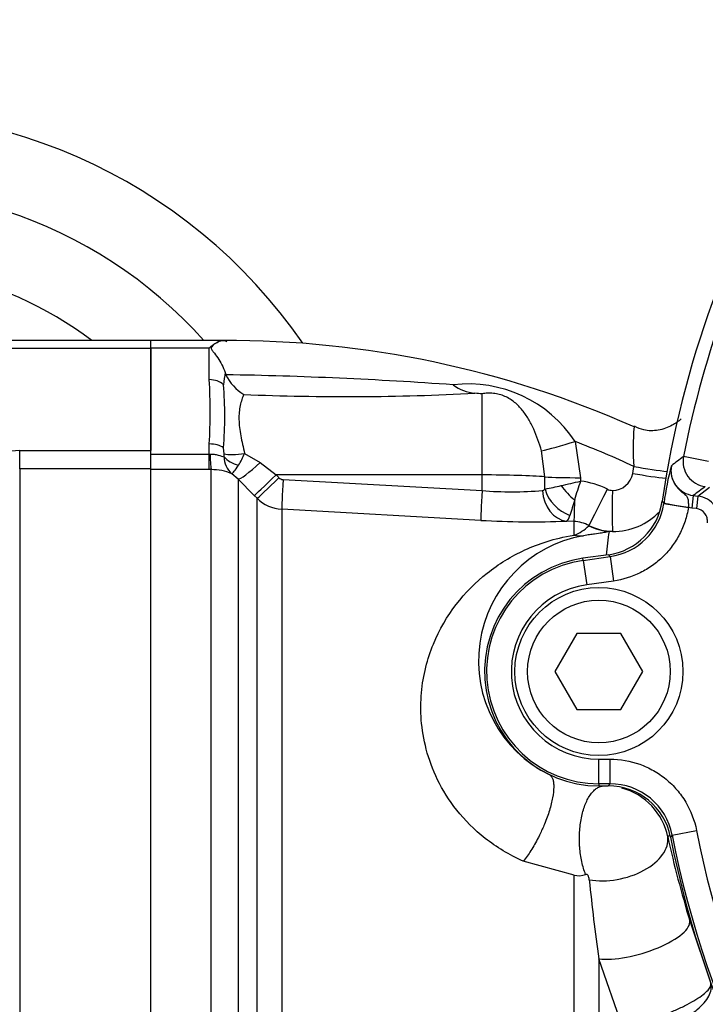
# Paper-space layout 'Sheet1' of a CAD drawing. Units: millimetres. Extents: x 0 to 4158, y 0 to 2940.
# Drawn here: x 726 to 780, y 2247 to 2324 of the extents above; entities that cross this region are included whole.
import ezdxf
from ezdxf.enums import TextEntityAlignment as Align

# ---------------------------------------------------------------- set-up
doc = ezdxf.new("R2010")
doc.units = ezdxf.units.MM
doc.header["$LTSCALE"] = 7.000007
for name, color, linetype in [('Default', 7, 'Continuous'), ('tangent', 7, 'Continuous'), ('TSH-1', 7, 'Continuous'), ('visible', 7, 'Continuous')]:
    doc.layers.add(name, color=color, linetype=linetype)
doc.styles.add('SEACAD_Arial', font='arial.ttf')
doc.dimstyles.new('ISO-InstDr', dxfattribs={"dimtxt": 22.400022, "dimasz": 31.360031, "dimexe": 11.200011, "dimexo": 11.200011, "dimgap": 5.600006, "dimtad": 1, "dimdec": 0, "dimzin": 0, "dimdsep": 46, "dimtxsty": 'SEACAD_Arial', "dimblk1": '_SE_FILLED', "dimblk2": '_SE_FILLED', "dimsah": 1, "dimcen": 11.200011, "dimadec": 0, "dimazin": 0, "dimtfac": 0.5, "dimtofl": 0, "dimtmove": 0, "dimatfit": 3, "dimfxl": 1, "dimtzin": 0, "dimarcsym": 0})

# ---------------------------------------------------------------- blocks, each defined once
blk = doc.blocks.new('SE3')
at = {"color": 7, "linetype": 'Continuous'}
blk.add_arc((772.444, 2259.04), 5.026, 11.37605, 74.99867, dxfattribs=at)
at = {"layer": 'tangent', "color": 7, "linetype": 'Continuous'}
for p, q in [((716.847, 2298.593), (736.625, 2298.593)), ((741.225, 2298.593), (736.625, 2298.593)), ((741.225, 2296.102), (741.225, 2298.593)), ((762.729, 2288.585), (762.729, 2294.981)), ((741.225, 2290.232), (741.225, 2291.032)), ((770.07, 2291.227), (770.493, 2288.371)), ((726.274, 2290.502), (736.625, 2290.502)), ((726.274, 2289.059), (726.274, 2290.502)), ((736.625, 2290.232), (741.225, 2290.232)), ((741.225, 2290.232), (741.281, 2290.234)), ((741.225, 2289.005), (741.225, 2290.232)), ((742.385, 2290.251), (742.343, 2290.736)), ((744.008, 2290.289), (745.227, 2289.571)), ((767.69, 2288.44), (767.418, 2290.477)), ((745.227, 2289.571), (746.486, 2288.6)), ((780.575, 2289.648), (778.613, 2290.029)), ((736.625, 2289.059), (726.274, 2289.059)), ((726.274, 2289.059), (726.274, 2211.463)), ((741.225, 2289.005), (736.625, 2289.005)), ((741.382, 2289.005), (741.225, 2289.005)), ((741.382, 2211.269), (741.382, 2289.005)), ((743.503, 2288.256), (743.003, 2288.682)), ((762.729, 2288.585), (746.486, 2288.6)), ((746.486, 2288.6), (746.712, 2288.372)), ((762.729, 2287.354), (762.729, 2288.585)), ((774.606, 2288.706), (774.702, 2289.256)), ((743.503, 2288.256), (743.503, 2210.13)), ((744.762, 2286.975), (743.503, 2288.256)), ((747.038, 2288.225), (762.729, 2287.354)), ((767.692, 2287.475), (767.69, 2288.44)), ((770.493, 2288.371), (770.494, 2288.102)), ((779.749, 2286.922), (780.658, 2287.624)), ((744.988, 2286.746), (744.762, 2286.975)), ((744.988, 2210.258), (744.988, 2286.746)), ((776.934, 2286.524), (777.079, 2286.388)), ((777.069, 2286.323), (777.079, 2286.388)), ((777.069, 2286.323), (778.994, 2286.02)), ((779.379, 2286.968), (779.257, 2285.976)), ((779.379, 2286.968), (779.749, 2286.922)), ((779.749, 2286.922), (779.627, 2285.93)), ((746.94, 2285.876), (746.94, 2210.176)), ((762.631, 2285.005), (746.94, 2285.876)), ((778.995, 2286.051), (778.994, 2286.02)), ((779.257, 2285.976), (778.994, 2286.02)), ((779.627, 2285.93), (779.257, 2285.976)), ((769.982, 2284.914), (769.398, 2284.947)), ((769.982, 2283.83), (769.982, 2284.914)), ((771.143, 2284.575), (771.159, 2284.598)), ((773.023, 2284.134), (772.741, 2284.131)), ((772.688, 2282.295), (770.683, 2282.012)), ((770.705, 2281.851), (770.683, 2282.012)), ((770.705, 2281.851), (772.831, 2282.151)), ((770.705, 2281.851), (770.978, 2279.921)), ((772.831, 2282.151), (772.688, 2282.295)), ((772.831, 2282.151), (773.103, 2280.221)), ((773.103, 2280.221), (770.978, 2279.921)), ((771.943, 2266.174), (772.819, 2266.174)), ((771.943, 2264.225), (771.943, 2266.174)), ((772.819, 2264.225), (772.819, 2266.174)), ((771.943, 2264.225), (771.943, 2264.063)), ((772.819, 2264.225), (771.943, 2264.225)), ((771.943, 2264.063), (772.685, 2264.063)), ((771.943, 2264.062), (771.943, 2264.063)), ((772.685, 2264.063), (772.819, 2264.225)), ((777.724, 2260.182), (777.589, 2260.028)), ((777.724, 2260.182), (779.637, 2260.554)), ((769.982, 2257.015), (765.983, 2258.121)), ((769.982, 2205.575), (769.982, 2257.018)), ((771.934, 2250.423), (771.934, 2205.461)), ((774.032, 2244.43), (771.934, 2250.423))]:
    blk.add_line(p, q, dxfattribs=at)
for centre, radius, start, end in [((713.965, 2275.193), 42, 34.47563, 161.96946), ((854.925, 2275.193), 77.74, 150.52528, 168.9984), ((713.965, 2275.193), 30, 53.13009, 154.32071), ((779.754, 2291.092), 37.694, 171.50459, 172.97178), ((736.908, 1967.338), 329.2, 85.89853, 89.01994), ((695.489, 2293.567), 45.806, 356.82798, 3.17202), ((761.628, 2285.641), 10.122, 33.48974, 96.65972), ((752.007, 2487.576), 192.811, 267.60205, 273.02085), ((793.3, 2290.762), 18.659, 175.04042, 184.63001), ((742.625, 2220.284), 76.066, 65.05786, 68.85042), ((726.265, 2284.454), 6.048, 89.91825, 139.33776), ((740.846, 2290.1), 1.546, 356.75348, 5.59213), ((738.891, 2292.328), 5.508, 327.23508, 338.27736), ((744.191, 2290.035), 1.801, 180.72312, 228.72388), ((797.316, 2283.907), 20.389, 164.63002, 173.01134), ((779.62, 2288.95), 1.997, 169.57667, 263.06912), ((908.028, 2116.678), 216.331, 126.74315, 127.05993), ((741.412, 2284.934), 4.072, 66.9977, 90.41859), ((773.024, 2288.974), 1.604, 269.28322, 350.39033), ((747.066, 2288.721), 0.497, 224.67589, 266.71729), ((716.043, 2518.054), 236.312, 282.93911, 283.32181), ((785.894, 2282.507), 16.385, 160.03706, 165.49655), ((769.771, 2281.842), 6.301, 63.18785, 83.41161), ((765.085, 2315.476), 28.22, 265.21269, 274.922), ((767.469, 2287.627), 0.27, 277.88604, 325.63992), ((761.717, 2318.775), 31.865, 280.80723, 283.13198), ((773.016, 2288.266), 0.896, 243.23755, 269.23503), ((903.036, 2118.773), 208.759, 125.99961, 126.32333), ((747.107, 2288.875), 3.004, 225.13319, 266.79883), ((1065.364, 2195.969), 308.929, 162.93801, 163.17292), ((772.136, 2287.096), 4.993, 278.00311, 351.09622), ((779.504, 2284.937), 2, 352.67254, 82.96492), ((773.102, 2289.136), 5.002, 269.10065, 316.55472), ((766.618, 2354.622), 69.731, 266.72258, 272.28492), ((769.82, 2281.961), 2.958, 63.09364, 86.86174), ((768.82, 2286.918), 3.299, 290.63174, 314.75964), ((773.101, 2288.422), 4.289, 243.07871, 268.96606), ((854.883, 2272.669), 82.938, 172.05635, 173.35238), ((772.466, 2273.924), 10.018, 100.06511, 243.9676), ((771.943, 2273.082), 8.856, 98.03476, 270), ((771.943, 2273.082), 6.907, 98.03476, 270), ((772.822, 2259.232), 4.993, 10.967, 90.03645), ((740.081, 2291.477), 48.779, 319.85976, 320.12856), ((868.674, 2280.464), 93.562, 192.61427, 196.7977), ((854.925, 2275.193), 78.647, 191.00344, 252.51915), ((854.925, 2275.193), 76.698, 191.00344, 252.51915), ((770.339, 2258.571), 1.594, 257.06101, 290.2791), ((920.057, 2271.367), 149.597, 185.64343, 188.04801)]:
    blk.add_arc(centre, radius, start, end, dxfattribs=at)
for centre, major_axis, ratio, start_param, end_param in [((741.225, 2295.106), (-1.4, 0), 0.711005, 3.78667, 4.712389), ((741.225, 2290.29), (-1.4, 0), 0.529962, 3.78667, 4.712389), ((770.134, 2291.393), (-3.249, -1.001), 0.04111, 0.568483, 1.538374), ((741.382, 2291.486), (0.016, -2.5), 0.050246, -1.046292, -0.12423), ((744.043, 2290.825), (-1.966, -0.368), 0.260789, 0.520328, 1.504272), ((744.055, 2290.572), (-1.971, 0.34), 0.657164, 0.687454, 1.412062), ((745.271, 2290.012), (-1.79, -1.746), 0.115318, 0.079904, 1.434543), ((780.575, 2289.648), (1.176, -1.618), 0.998692, 3.892723, 5.532055), ((746.53, 2288.731), (-1.777, -1.758), 0.024956, 0.081521, 1.521568), ((762.625, 2288.272), (6, 0), 0.052336, 0.565662, 1.553343), ((774.681, 2288.867), (3.352, -0.571), 0.050466, 4.698507, 5.578916), ((774.777, 2289.417), (3.348, -0.594), 0.050586, 4.69895, 5.578916), ((746.756, 2288.502), (-1.777, -1.758), 0.024957, 0.081793, 1.521568), ((747.081, 2288.356), (-0.138, -2.496), 0.014548, 4.765628, 6.167381), ((770.56, 2288.535), (-3.4, -0.009), 0.048395, 0.565536, 1.550848), ((762.773, 2287.485), (-0.138, -2.496), 0.014547, 4.765629, 6.168817), ((769.54, 2287.436), (0.118, -2.497), 0.814085, 4.704299, 6.155412), ((769.803, 2287.545), (-1.673, 1.857), 0.770356, 0.995074, 2.214186), ((770.137, 2287.852), (1.705, -1.829), 0.392187, 4.418187, 5.053357), ((772.685, 2287.628), (-1.53, -3.036), 0.002462, 0.066519, 1.518494), ((773.078, 2287.532), (-0.052, -3.4), 0.020884, 4.760406, 6.248516), ((770.175, 2288.299), (-0.189, -3.395), 0.016942, -1.049257, -0.073997), ((779.008, 2286.11), (-1.93, 0.28), 0.03075, 0.034923, 1.568667), ((773.05, 2288.417), (1.092, -4.159), 0.994201, 5.562843, 5.952671), ((770.226, 2288.057), (0.667, -4.248), 0.765703, 6.007456, 6.228899), ((773.153, 2259.207), (-4.198, -0.932), 0.586821, 0.957793, 3.098478), ((774.974, 2252.239), (-4.118, -1.238), 0.334121, 0.645547, 3.104557)]:
    blk.add_ellipse(centre, major_axis=major_axis, ratio=ratio, start_param=start_param, end_param=end_param, dxfattribs=at)
for points, knots in [([(743.94, 2294.934), (743.885, 2294.81), (743.833, 2294.675), (743.737, 2294.384), (743.694, 2294.227), (743.59, 2293.73), (743.554, 2293.363), (743.568, 2292.755), (743.583, 2292.544), (743.633, 2292.113), (743.667, 2291.894), (743.789, 2291.226), (743.896, 2290.767), (744.008, 2290.289)], [0, 0, 0, 0, 0.125, 0.125, 0.25, 0.25, 0.5, 0.5, 0.625, 0.625, 0.75, 0.75, 1, 1, 1, 1]), ([(767.418, 2290.477), (767.247, 2291.084), (767.047, 2291.659), (766.676, 2292.475), (766.54, 2292.74), (766.243, 2293.238), (766.082, 2293.473), (765.724, 2293.913), (765.525, 2294.12), (765.186, 2294.401), (765.066, 2294.488), (764.812, 2294.649), (764.674, 2294.723), (764.39, 2294.848), (764.242, 2294.9), (763.934, 2294.981), (763.78, 2295.008), (763.473, 2295.037), (763.319, 2295.04), (763.02, 2295.025), (762.874, 2295.007), (762.729, 2294.981)], [0, 0, 0, 0, 0.25, 0.25, 0.375, 0.375, 0.5, 0.5, 0.625, 0.625, 0.6875, 0.6875, 0.75, 0.75, 0.8125, 0.8125, 0.875, 0.875, 0.9375, 0.9375, 1, 1, 1, 1]), ([(741.281, 2290.234), (741.393, 2290.239), (741.502, 2290.234), (741.715, 2290.206), (741.818, 2290.183), (742.107, 2290.102), (742.274, 2290.03), (742.39, 2290.013)], [0, 0, 0, 0, 0.25, 0.25, 0.5, 0.5, 1, 1, 1, 1]), ([(743.003, 2288.682), (743.035, 2288.695), (743.1, 2288.761), (743.279, 2288.987), (743.392, 2289.148), (743.523, 2289.347)], [0, 0, 0, 0, 0.5, 0.5, 1, 1, 1, 1]), ([(777.657, 2289.311), (777.656, 2289.307), (777.655, 2289.304), (777.655, 2289.301), (777.652, 2289.286), (777.65, 2289.272), (777.647, 2289.258), (777.632, 2289.159), (777.624, 2289.06), (777.623, 2288.96), (777.622, 2288.85), (777.63, 2288.738), (777.647, 2288.629), (777.674, 2288.457), (777.724, 2288.287), (777.793, 2288.127), (777.863, 2287.968), (777.953, 2287.817), (778.058, 2287.68), (778.185, 2287.514), (778.339, 2287.368), (778.494, 2287.241), (778.602, 2287.152), (778.714, 2287.071), (778.798, 2286.983), (778.812, 2286.968), (778.826, 2286.953), (778.839, 2286.937), (778.895, 2286.867), (778.932, 2286.788), (778.954, 2286.699), (778.977, 2286.606), (778.987, 2286.501), (778.991, 2286.39), (778.996, 2286.282), (778.996, 2286.166), (778.995, 2286.051)], [0, 0, 0, 0, 0.002675, 0.002675, 0.002675, 0.013696, 0.013696, 0.013696, 0.089589, 0.089589, 0.089589, 0.174175, 0.174175, 0.174175, 0.30789, 0.30789, 0.30789, 0.441476, 0.441476, 0.441476, 0.602875, 0.602875, 0.602875, 0.715354, 0.715354, 0.715354, 0.734682, 0.734682, 0.734682, 0.821223, 0.821223, 0.821223, 0.911949, 0.911949, 0.911949, 1, 1, 1, 1]), ([(778.994, 2286.02), (778.936, 2285.653), (778.85, 2285.293), (778.621, 2284.592), (778.477, 2284.246), (778.139, 2283.59), (777.945, 2283.278), (777.51, 2282.687), (777.266, 2282.405), (776.738, 2281.886), (776.456, 2281.65), (775.858, 2281.225), (775.54, 2281.035), (774.542, 2280.542), (773.84, 2280.325), (773.103, 2280.221)], [0, 0, 0, 0, 0.125, 0.125, 0.25, 0.25, 0.375, 0.375, 0.5, 0.5, 0.625, 0.625, 0.75, 0.75, 1, 1, 1, 1]), ([(780.497, 2284.81), (780.514, 2284.942), (780.504, 2285.074), (780.435, 2285.328), (780.376, 2285.448), (780.135, 2285.758), (779.89, 2285.898), (779.627, 2285.93)], [0, 0, 0, 0, 0.25, 0.25, 0.5, 0.5, 1, 1, 1, 1]), ([(769.398, 2284.947), (769.446, 2284.964), (769.492, 2285.011), (769.58, 2285.162), (769.622, 2285.266), (769.662, 2285.399)], [0, 0, 0, 0, 0.5, 0.5, 1, 1, 1, 1]), ([(772.741, 2284.131), (772.684, 2284.109), (772.61, 2284.088), (772.418, 2284.046), (772.3, 2284.026), (772.003, 2283.98), (771.824, 2283.956), (771.482, 2283.908), (771.356, 2283.89), (771.069, 2283.846), (770.907, 2283.821), (770.716, 2283.788)], [0, 0, 0, 0, 0.25, 0.25, 0.5, 0.5, 0.75, 0.75, 0.875, 0.875, 1, 1, 1, 1]), ([(765.983, 2258.121), (764.868, 2258.612), (763.862, 2259.229), (762.107, 2260.61), (761.37, 2261.36), (759.495, 2263.724), (758.751, 2265.363), (757.912, 2268.54), (757.83, 2270.024), (758.078, 2272.797), (758.418, 2274.088), (759.845, 2277.561), (761.324, 2279.407), (764.044, 2281.565), (765.025, 2282.173), (766.659, 2282.925), (767.231, 2283.148), (768.479, 2283.538), (769.137, 2283.706), (769.982, 2283.83)], [0, 0, 0, 0, 0.0625, 0.0625, 0.125, 0.125, 0.25, 0.25, 0.375, 0.375, 0.5, 0.5, 0.75, 0.75, 0.875, 0.875, 0.9375, 0.9375, 1, 1, 1, 1]), ([(772.819, 2266.174), (773.625, 2266.174), (774.406, 2266.038), (775.54, 2265.632), (775.905, 2265.464), (776.596, 2265.071), (776.924, 2264.846), (777.545, 2264.335), (777.831, 2264.054), (778.348, 2263.451), (778.581, 2263.127), (779.199, 2262.09), (779.483, 2261.345), (779.637, 2260.554)], [0, 0, 0, 0, 0.25, 0.25, 0.375, 0.375, 0.5, 0.5, 0.625, 0.625, 0.75, 0.75, 1, 1, 1, 1]), ([(768.07, 2264.922), (768.122, 2264.89), (768.167, 2264.846), (768.246, 2264.732), (768.279, 2264.663), (768.332, 2264.502), (768.351, 2264.41), (768.371, 2264.257), (768.375, 2264.203), (768.381, 2264.091), (768.382, 2264.032), (768.379, 2263.726), (768.348, 2263.442), (768.233, 2262.822), (768.15, 2262.484), (767.988, 2261.957), (767.928, 2261.777), (767.797, 2261.415), (767.727, 2261.232), (767.539, 2260.774), (767.416, 2260.499), (767.242, 2260.141), (767.198, 2260.052), (767.062, 2259.788), (766.969, 2259.615), (766.778, 2259.281), (766.68, 2259.118), (766.483, 2258.807), (766.383, 2258.658), (766.183, 2258.377), (766.083, 2258.244), (765.983, 2258.121)], [0, 0, 0, 0, 0.0625, 0.0625, 0.125, 0.125, 0.1875, 0.1875, 0.21875, 0.21875, 0.25, 0.25, 0.375, 0.375, 0.5, 0.5, 0.5625, 0.5625, 0.625, 0.625, 0.71875, 0.71875, 0.75, 0.75, 0.8125, 0.8125, 0.875, 0.875, 0.9375, 0.9375, 1, 1, 1, 1]), ([(770.892, 2257.076), (770.831, 2257.23), (770.775, 2257.392), (770.675, 2257.731), (770.63, 2257.907), (770.552, 2258.269), (770.519, 2258.456), (770.465, 2258.836), (770.444, 2259.029), (770.422, 2259.322), (770.416, 2259.42), (770.4, 2259.814), (770.402, 2260.11), (770.429, 2260.597), (770.447, 2260.79), (770.493, 2261.168), (770.523, 2261.354), (770.63, 2261.892), (770.725, 2262.229), (770.956, 2262.832), (771.092, 2263.1), (771.28, 2263.377), (771.319, 2263.43), (771.398, 2263.529), (771.438, 2263.576), (771.562, 2263.707), (771.647, 2263.782), (771.822, 2263.907), (771.911, 2263.957), (772.093, 2264.03), (772.186, 2264.054), (772.279, 2264.063)], [0, 0, 0, 0, 0.0625, 0.0625, 0.125, 0.125, 0.1875, 0.1875, 0.25, 0.25, 0.28125, 0.28125, 0.375, 0.375, 0.4375, 0.4375, 0.5, 0.5, 0.625, 0.625, 0.75, 0.75, 0.78125, 0.78125, 0.8125, 0.8125, 0.875, 0.875, 0.9375, 0.9375, 1, 1, 1, 1]), ([(771.185, 2256.656), (771.185, 2256.66), (771.184, 2256.665), (771.184, 2256.669), (771.178, 2256.725), (771.168, 2256.781), (771.152, 2256.838), (771.141, 2256.875), (771.128, 2256.912), (771.11, 2256.948), (771.095, 2256.978), (771.075, 2257.009), (771.049, 2257.035), (771.04, 2257.045), (771.029, 2257.054), (771.017, 2257.062), (771.005, 2257.07), (770.992, 2257.076), (770.979, 2257.08), (770.976, 2257.081), (770.973, 2257.082), (770.971, 2257.082), (770.955, 2257.086), (770.94, 2257.087), (770.926, 2257.085), (770.914, 2257.083), (770.902, 2257.08), (770.892, 2257.076)], [0, 0, 0, 0, 0.026014, 0.026014, 0.026014, 0.346859, 0.346859, 0.346859, 0.551859, 0.551859, 0.551859, 0.722554, 0.722554, 0.722554, 0.784373, 0.784373, 0.784373, 0.847109, 0.847109, 0.847109, 0.861038, 0.861038, 0.861038, 0.93571, 0.93571, 0.93571, 1, 1, 1, 1]), ([(776.086, 2245.685), (776.386, 2245.777), (776.685, 2245.877), (777.283, 2246.096), (777.584, 2246.215), (778.159, 2246.461), (778.436, 2246.589), (778.965, 2246.853), (779.209, 2246.985), (779.654, 2247.249), (779.858, 2247.381), (780.203, 2247.635), (780.349, 2247.757), (780.58, 2247.99), (780.663, 2248.098), (780.739, 2248.246), (780.756, 2248.293), (780.773, 2248.383), (780.773, 2248.425), (780.765, 2248.464)], [0, 0, 0, 0, 0.125, 0.125, 0.25, 0.25, 0.375, 0.375, 0.5, 0.5, 0.625, 0.625, 0.75, 0.75, 0.875, 0.875, 0.9375, 0.9375, 1, 1, 1, 1]), ([(776.412, 2244.818), (776.717, 2244.894), (777.019, 2244.987), (777.617, 2245.205), (777.916, 2245.332), (778.48, 2245.608), (778.748, 2245.758), (779.255, 2246.081), (779.485, 2246.249), (779.9, 2246.596), (780.085, 2246.777), (780.391, 2247.135), (780.515, 2247.313), (780.701, 2247.668), (780.761, 2247.837), (780.8, 2248.082), (780.805, 2248.161), (780.798, 2248.317), (780.786, 2248.393), (780.765, 2248.464)], [0, 0, 0, 0, 0.125, 0.125, 0.25, 0.25, 0.375, 0.375, 0.5, 0.5, 0.625, 0.625, 0.75, 0.75, 0.875, 0.875, 0.9375, 0.9375, 1, 1, 1, 1])]:
    blk.add_open_spline(points, degree=3, knots=knots, dxfattribs=at)
at = {"layer": 'visible', "color": 7, "linetype": 'Continuous'}
for p, q in [((736.625, 2299.193), (716.84, 2299.193)), ((736.625, 2298.593), (736.625, 2299.193)), ((736.625, 2298.593), (736.625, 2299.193)), ((742.33, 2299.193), (736.625, 2299.193)), ((736.625, 2290.502), (736.625, 2298.593)), ((736.625, 2298.593), (736.625, 2290.502)), ((742.474, 2296.661), (742.539, 2296.49)), ((736.625, 2289.059), (736.625, 2290.502)), ((736.625, 2211.463), (736.625, 2289.059)), ((772.688, 2282.296), (770.682, 2282.013)), ((770.682, 2282.013), (770.683, 2282.012)), ((772.688, 2282.296), (772.688, 2282.295)), ((770.211, 2276.082), (768.479, 2273.082)), ((773.675, 2276.082), (770.211, 2276.082)), ((775.407, 2273.082), (773.675, 2276.082)), ((768.479, 2273.082), (770.211, 2270.082)), ((773.675, 2270.082), (775.407, 2273.082)), ((770.211, 2270.082), (773.675, 2270.082)), ((771.943, 2264.062), (772.685, 2264.062)), ((772.685, 2264.062), (772.685, 2264.063)), ((779.105, 2253.425), (780.765, 2248.464))]:
    blk.add_line(p, q, dxfattribs=at)
for radius in [6.625, 5.625]:
    blk.add_circle((771.943, 2273.082), radius, dxfattribs=at)
for centre, radius, start, end in [((713.965, 2275.193), 180, 75.22718, 178.93533), ((854.925, 2275.193), 78.809, 148.25087, 171.73364), ((713.965, 2275.193), 36, 41.81031, 161.96946), ((742.625, 2220.284), 78.909, 65.99613, 90.21416), ((745.677, 2297.906), 3.442, 204.29179, 239.70318), ((712.84, 2293.221), 29.608, 355.18727, 4.81273), ((762.484, 2298.403), 3.385, 233.13785, 264.64217), ((760.618, 2275.441), 19.653, 83.8329, 85.47577), ((771.993, 2287.239), 4.993, 278.00265, 351.76575), ((771.943, 2273.082), 9.019, 98.03476, 270), ((772.688, 2259.07), 4.993, 11.05785, 90.03708), ((854.925, 2275.193), 78.809, 191.09493, 252.51915)]:
    blk.add_arc(centre, radius, start, end, dxfattribs=at)
for points, knots in [([(741.225, 2298.593), (741.294, 2298.658), (741.364, 2298.718), (741.502, 2298.829), (741.571, 2298.879), (741.773, 2299.014), (741.906, 2299.084), (742.15, 2299.176), (742.264, 2299.198), (742.459, 2299.186), (742.538, 2299.152), (742.584, 2299.084)], [0, 0, 0, 0, 0.125, 0.125, 0.25, 0.25, 0.5, 0.5, 0.75, 0.75, 1, 1, 1, 1]), ([(742.584, 2299.084), (742.5, 2299.208), (742.309, 2299.22), (741.989, 2299.116), (741.873, 2299.061), (741.639, 2298.913), (741.509, 2298.823), (741.378, 2298.644), (741.361, 2298.573), (741.427, 2298.431), (741.484, 2298.362), (741.653, 2298.145), (741.774, 2297.99), (742.116, 2297.488), (742.332, 2297.095), (742.474, 2296.661)], [0, 0, 0, 0, 0.25, 0.25, 0.375, 0.375, 0.5, 0.5, 0.5625, 0.5625, 0.625, 0.625, 0.75, 0.75, 1, 1, 1, 1]), ([(778.419, 2293.001), (778.211, 2292.806), (777.658, 2292.404), (776.65, 2292.065), (775.56, 2292.047), (775.005, 2292.298), (774.742, 2292.423)], [0.4287335, 0.4287335, 0.4287335, 0.4287335, 0.551722, 0.7209532, 0.8856756, 1, 1, 1, 1])]:
    blk.add_open_spline(points, degree=3, knots=knots, dxfattribs=at)
blk = doc.blocks.new('DMBLK5632')
at = {"layer": 'Default', "linetype": 'Continuous'}
for points in [[(542.735, 2704.937), (511.375, 2699.71), (542.735, 2694.483)], [(861.565, 2704.937), (861.565, 2694.483), (892.925, 2699.71)]]:
    blk.add_hatch(color=7, dxfattribs=at).paths.add_polyline_path(points)
at = {"layer": 'Default', "color": 7, "linetype": 'Continuous'}
for p, q in [((511.375, 2264.591), (511.375, 2710.91)), ((892.925, 2331.193), (892.925, 2710.91)), ((511.375, 2699.71), (892.925, 2699.71))]:
    blk.add_line(p, q, dxfattribs=at)
at = {"layer": 'Default', "color": 7, "linetype": 'Continuous', "style": 'SEACAD_Arial'}
for s, p in [('382', (657.106, 2754.59)), ('(', (635.68, 2727.71)), (')', (758.393, 2727.71)), ('15.02"', (657.106, 2727.71))]:
    blk.add_text(s, height=22.4, dxfattribs=at).set_placement(p, align=Align.TOP_LEFT)
blk = doc.blocks.new('_SE_FILLED')
at = {"color": 0}
blk.add_line((0, 0), (-1, 0), dxfattribs=at)
blk.add_solid([(0, 0), (-1, -0.1665), (-1, 0.1665), (0, 0)], dxfattribs=at)
blk = doc.blocks.new('DMBLK5636')
at = {"layer": 'Default', "linetype": 'Continuous'}
for points in [[(777.815, 2608.684), (777.815, 2598.231), (809.175, 2603.458)], [(924.285, 2608.684), (892.925, 2603.458), (924.285, 2598.231)]]:
    blk.add_hatch(color=7, dxfattribs=at).paths.add_polyline_path(points)
at = {"layer": 'Default', "color": 7, "linetype": 'Continuous'}
for p, q in [((809.175, 2545.543), (809.175, 2614.658)), ((892.925, 2331.193), (892.925, 2614.658)), ((809.175, 2603.458), (645.636, 2603.458)), ((955.645, 2603.458), (892.925, 2603.458))]:
    blk.add_line(p, q, dxfattribs=at)
at = {"layer": 'Default', "color": 7, "linetype": 'Continuous', "style": 'SEACAD_Arial'}
for s, p in [('84', (674.903, 2658.338)), ('(', (653.476, 2631.458)), (')', (758.659, 2631.458)), ('3.30"', (674.903, 2631.458))]:
    blk.add_text(s, height=22.4, dxfattribs=at).set_placement(p, align=Align.TOP_LEFT)

psp = doc.layouts.new('Sheet1')

# ---------------------------------------------------------------- block references
at = {"layer": 'TSH-1'}
psp.add_blockref('SE3', (0, 0), dxfattribs=at)

# ---------------------------------------------------------------- dimensions: what is measured, and where the dimension line sits
at = {"layer": 'Default', "color": 7, "linetype": 'Continuous'}
for base, p1, p2, picture, middle in [((892.925, 2699.71), (511.375, 2253.391), (892.925, 2275.193), 'DMBLK5632', (702.15, 2699.71)), ((809.175, 2603.458), (892.925, 2275.193), (809.175, 2534.343), 'DMBLK5636', (776.725, 2603.458))]:
    dim = psp.add_linear_dim(base=base, p1=p1, p2=p2, text='\\A1;<>', dimstyle='ISO-InstDr', override={"dimpost": '\\X'}, dxfattribs=at)
    dim.commit()
    dim.dimension.update_dxf_attribs({"geometry": picture, "text_midpoint": middle, "dimtype": 160})

doc.saveas('drawing.dxf')
